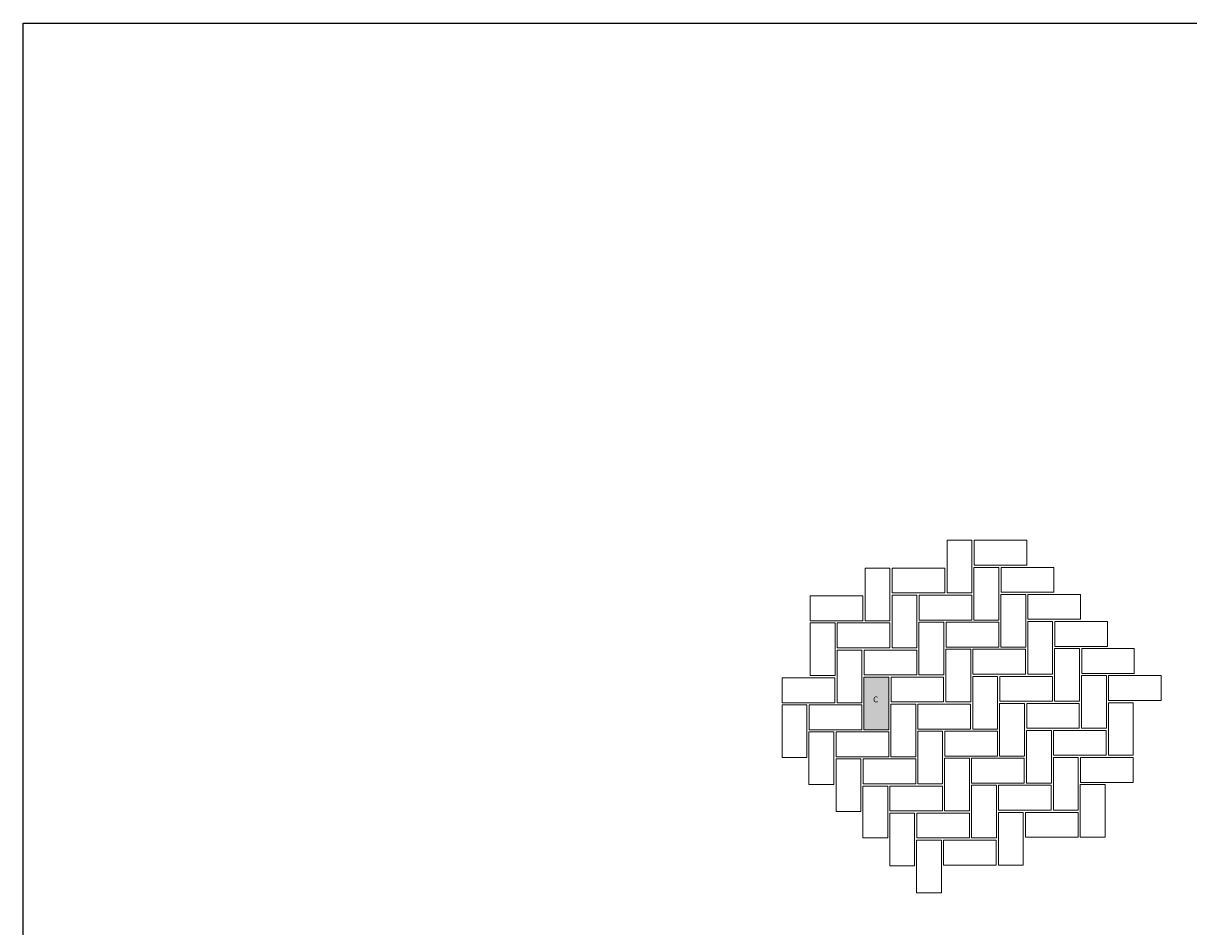
# Model space of a CAD drawing. Units: inches. Extents: x -11987 to 3693, y -310 to 2130.
# Drawn here: x -11987 to -11425, y 1694 to 2130 of the extents above; entities that cross this region are included whole.
import ezdxf

# ---------------------------------------------------------------- set-up
doc = ezdxf.new("R2010")
doc.units = ezdxf.units.IN
doc.header["$MEASUREMENT"] = 0
doc.layers.add('0 @ 1 (2)', color=7, linetype='Continuous')
doc.styles.add('Notes', font='ARIAL.TTF', dxfattribs={"height": 0.125})

msp = doc.modelspace()

# ---------------------------------------------------------------- hatches: boundary and pattern name
at = {"ltscale": 3}
msp.add_hatch(color=8, dxfattribs=at).paths.add_polyline_path([(-11581.82, 1789.16), (-11569.83, 1789.16), (-11569.83, 1814.54), (-11581.82, 1814.54)])

# ---------------------------------------------------------------- linework, layer by layer
at = {"lineweight": 0, "ltscale": 3}
for p, q in [((-11582.36, 1841.68), (-11582.36, 1847.67)), ((-11581.3, 1841.68), (-11581.3, 1847.67)), ((-11607.74, 1841.68), (-11582.36, 1841.68)), ((-11595.75, 1834.63), (-11595.75, 1840.62)), ((-11594.69, 1834.63), (-11594.69, 1840.62)), ((-11594.69, 1828.64), (-11569.31, 1828.64))]:
    msp.add_line(p, q, dxfattribs=at)
at = {"color": 5, "ltscale": 3}
msp.add_lwpolyline([(-11987.14, 2129.65), (-11000.64, 2129.65), (-11000.64, 1187.59), (-11987.14, 1187.59)], close=True, dxfattribs=at)
at = {"lineweight": 0, "ltscale": 3}
for points in [[(-11541.73, 1855.08), (-11541.73, 1880.46), (-11529.75, 1880.46), (-11529.75, 1855.08)], [(-11503.31, 1868.47), (-11528.69, 1868.47), (-11528.69, 1880.46), (-11503.31, 1880.46)], [(-11581.3, 1841.68), (-11581.3, 1867.06), (-11569.31, 1867.06), (-11569.31, 1841.68)], [(-11542.88, 1855.08), (-11568.26, 1855.08), (-11568.26, 1867.06), (-11542.88, 1867.06)], [(-11528.78, 1842.03), (-11528.78, 1867.41), (-11516.79, 1867.41), (-11516.79, 1842.03)], [(-11490.35, 1855.43), (-11515.73, 1855.43), (-11515.73, 1867.41), (-11490.35, 1867.41)], [(-11515.82, 1828.99), (-11515.82, 1854.37), (-11503.83, 1854.37), (-11503.83, 1828.99)], [(-11477.39, 1842.39), (-11502.77, 1842.39), (-11502.77, 1854.37), (-11477.39, 1854.37)], [(-11582.36, 1841.68), (-11607.74, 1841.68), (-11607.74, 1853.67), (-11582.36, 1853.67)], [(-11568.26, 1828.64), (-11568.26, 1854.02), (-11556.27, 1854.02), (-11556.27, 1828.64)], [(-11529.83, 1842.03), (-11555.21, 1842.03), (-11555.21, 1854.02), (-11529.83, 1854.02)], [(-11595.75, 1840.62), (-11595.75, 1815.24), (-11607.74, 1815.24), (-11607.74, 1840.62)], [(-11569.31, 1828.64), (-11594.69, 1828.64), (-11594.69, 1840.62), (-11569.31, 1840.62)], [(-11555.3, 1815.6), (-11555.3, 1840.98), (-11543.31, 1840.98), (-11543.31, 1815.6)], [(-11516.87, 1828.99), (-11542.25, 1828.99), (-11542.25, 1840.98), (-11516.87, 1840.98)], [(-11502.86, 1815.95), (-11502.86, 1841.33), (-11490.87, 1841.33), (-11490.87, 1815.95)], [(-11464.44, 1829.34), (-11489.82, 1829.34), (-11489.82, 1841.33), (-11464.44, 1841.33)], [(-11594.78, 1802.2), (-11594.78, 1827.58), (-11582.79, 1827.58), (-11582.79, 1802.2)], [(-11556.35, 1815.6), (-11581.73, 1815.6), (-11581.73, 1827.58), (-11556.35, 1827.58)], [(-11542.34, 1802.55), (-11542.34, 1827.93), (-11530.35, 1827.93), (-11530.35, 1802.55)], [(-11503.92, 1815.95), (-11529.3, 1815.95), (-11529.3, 1827.93), (-11503.92, 1827.93)], [(-11489.9, 1802.91), (-11489.9, 1828.29), (-11477.91, 1828.29), (-11477.91, 1802.91)], [(-11451.48, 1816.3), (-11476.86, 1816.3), (-11476.86, 1828.29), (-11451.48, 1828.29)], [(-11529.38, 1789.51), (-11529.38, 1814.89), (-11517.39, 1814.89), (-11517.39, 1789.51)], [(-11490.96, 1802.91), (-11516.34, 1802.91), (-11516.34, 1814.89), (-11490.96, 1814.89)], [(-11476.94, 1789.86), (-11476.94, 1815.24), (-11464.95, 1815.24), (-11464.95, 1789.86)], [(-11438.52, 1803.26), (-11463.9, 1803.26), (-11463.9, 1815.24), (-11438.52, 1815.24)], [(-11595.83, 1802.2), (-11621.21, 1802.2), (-11621.21, 1814.19), (-11595.83, 1814.19)], [(-11581.82, 1789.16), (-11581.82, 1814.54), (-11569.83, 1814.54), (-11569.83, 1789.16)], [(-11543.4, 1802.55), (-11568.78, 1802.55), (-11568.78, 1814.54), (-11543.4, 1814.54)], [(-11621.3, 1775.76), (-11621.3, 1801.14), (-11609.31, 1801.14), (-11609.31, 1775.76)], [(-11582.88, 1789.16), (-11608.26, 1789.16), (-11608.26, 1801.14), (-11582.88, 1801.14)], [(-11568.86, 1776.12), (-11568.86, 1801.5), (-11556.87, 1801.5), (-11556.87, 1776.12)], [(-11530.44, 1789.51), (-11555.82, 1789.51), (-11555.82, 1801.5), (-11530.44, 1801.5)], [(-11516.42, 1776.47), (-11516.42, 1801.85), (-11504.43, 1801.85), (-11504.43, 1776.47)], [(-11478, 1789.86), (-11503.38, 1789.86), (-11503.38, 1801.85), (-11478, 1801.85)], [(-11463.98, 1776.82), (-11463.98, 1802.2), (-11452, 1802.2), (-11452, 1776.82)], [(-11608.34, 1762.72), (-11608.34, 1788.1), (-11596.35, 1788.1), (-11596.35, 1762.72)], [(-11569.83, 1776.12), (-11595.21, 1776.12), (-11595.21, 1788.1), (-11569.83, 1788.1)], [(-11555.9, 1763.07), (-11555.9, 1788.45), (-11543.91, 1788.45), (-11543.91, 1763.07)], [(-11517.48, 1776.47), (-11542.86, 1776.47), (-11542.86, 1788.45), (-11517.48, 1788.45)], [(-11503.46, 1763.43), (-11503.46, 1788.81), (-11491.48, 1788.81), (-11491.48, 1763.43)], [(-11465.04, 1776.82), (-11490.42, 1776.82), (-11490.42, 1788.81), (-11465.04, 1788.81)], [(-11490.5, 1750.38), (-11490.5, 1775.76), (-11478.52, 1775.76), (-11478.52, 1750.38)], [(-11452.08, 1763.78), (-11477.46, 1763.78), (-11477.46, 1775.76), (-11452.08, 1775.76)], [(-11595.3, 1749.68), (-11595.3, 1775.06), (-11583.31, 1775.06), (-11583.31, 1749.68)], [(-11556.87, 1763.07), (-11582.25, 1763.07), (-11582.25, 1775.06), (-11556.87, 1775.06)], [(-11542.94, 1750.03), (-11542.94, 1775.41), (-11530.96, 1775.41), (-11530.96, 1750.03)], [(-11504.52, 1763.43), (-11529.9, 1763.43), (-11529.9, 1775.41), (-11504.52, 1775.41)], [(-11582.34, 1736.99), (-11582.34, 1762.02), (-11570.35, 1762.02), (-11570.35, 1736.99)], [(-11543.91, 1750.03), (-11569.29, 1750.03), (-11569.29, 1762.02), (-11543.91, 1762.02)], [(-11529.98, 1736.99), (-11529.98, 1762.37), (-11518, 1762.37), (-11518, 1736.99)], [(-11491.56, 1750.38), (-11516.94, 1750.38), (-11516.94, 1762.37), (-11491.56, 1762.37)], [(-11477.54, 1737.34), (-11477.54, 1762.72), (-11465.56, 1762.72), (-11465.56, 1737.34)], [(-11569.38, 1723.59), (-11569.38, 1748.97), (-11557.39, 1748.97), (-11557.39, 1723.59)], [(-11530.96, 1736.99), (-11556.34, 1736.99), (-11556.34, 1748.97), (-11530.96, 1748.97)], [(-11517.02, 1723.95), (-11517.02, 1749.33), (-11505.04, 1749.33), (-11505.04, 1723.95)], [(-11478.6, 1737.34), (-11503.98, 1737.34), (-11503.98, 1749.33), (-11478.6, 1749.33)], [(-11556.42, 1710.55), (-11556.42, 1735.93), (-11544.43, 1735.93), (-11544.43, 1710.55)], [(-11518.08, 1723.95), (-11543.46, 1723.95), (-11543.46, 1735.93), (-11518.08, 1735.93)]]:
    msp.add_lwpolyline(points, close=True, dxfattribs=at)

# ---------------------------------------------------------------- texts
at = {"layer": '0 @ 1 (2)', "ltscale": 3, "insert": (-11577.38, 1805.17), "char_height": 2.82, "width": 10.7803, "attachment_point": 1, "style": 'Notes'}
msp.add_mtext('{\\fArial|b1|i0|c0|p34;\\C7;C}', dxfattribs=at)

doc.saveas('drawing.dxf')
